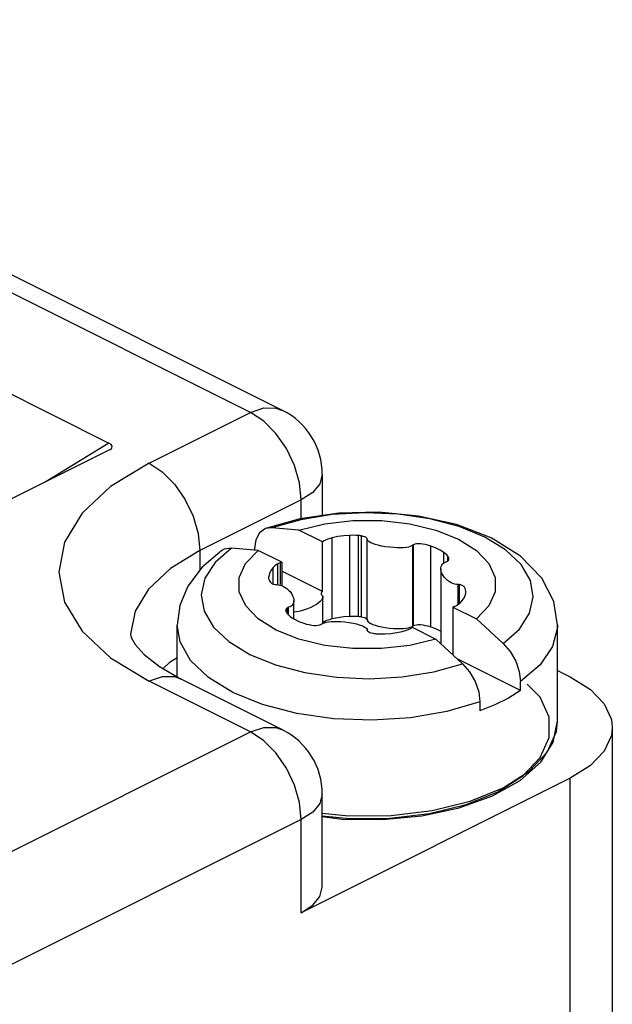
# Model space of a CAD drawing. Units: inches. Extents: x 0.7 to 21.3, y 0.5 to 16.
# Drawn here: x 19.7 to 19.8, y 15 to 15.2 of the extents above; entities that cross this region are included whole.
import ezdxf

# ---------------------------------------------------------------- set-up
doc = ezdxf.new("R2010")
doc.units = ezdxf.units.IN
doc.header["$LTSCALE"] = 1.21
doc.header["$MEASUREMENT"] = 0
doc.layers.add('SHELL_2', color=7, linetype='CONTINUOUS')

msp = doc.modelspace()

# ---------------------------------------------------------------- linework, layer by layer
at = {"layer": 'SHELL_2', "color": 7, "linetype": 'CONTINUOUS'}
for p, q in [((19.7729823386, 15.1246028784), (19.6658027674, 15.1781926639)), ((19.7773840472, 15.1248824235), (19.6702044761, 15.1784722091)), ((19.6573914077, 15.168478919), (19.7535548487, 15.1203971985)), ((19.7590629138, 15.1176431659), (19.7729823386, 15.1246028784)), ((19.7535548487, 15.1203971985), (19.7447960107, 15.1150335274)), ((19.7535548487, 15.1194129465), (19.6817504011, 15.0835107227)), ((19.7536855674, 15.119485623), (19.7535548487, 15.1194129465)), ((19.7828248583, 15.1160790063), (19.7828248583, 15.1104283555)), ((19.779942051, 15.1125991501), (19.7660226262, 15.1056394376)), ((19.779942051, 15.1100108598), (19.779942051, 15.1125991501)), ((19.7797697554, 15.1099859075), (19.775025319, 15.1086585429)), ((19.7759140627, 15.1087664216), (19.7750253008, 15.1086585837)), ((19.7795950489, 15.1084562089), (19.7759140627, 15.1087664216)), ((19.7828350731, 15.1068361968), (19.77959501, 15.1084562284)), ((19.7828350731, 15.1000170992), (19.7828350731, 15.1068361968)), ((19.7841851794, 15.0963139953), (19.7841851794, 15.107395029)), ((19.7866010202, 15.0966508359), (19.7866010202, 15.1077318696)), ((19.7877712281, 15.0966254321), (19.7877712281, 15.1077064658)), ((19.788198839, 15.0965673832), (19.788198839, 15.1076484169)), ((19.788964006, 15.0962188663), (19.788964006, 15.1072999)), ((19.7889896772, 15.0961200375), (19.7889896772, 15.1072010712)), ((19.7660226262, 15.1056394376), (19.7660226262, 15.1029635004)), ((19.774027276, 15.1056723254), (19.7703462949, 15.1059825365)), ((19.7735416393, 15.1059253491), (19.7735416393, 15.1056723254)), ((19.7772673031, 15.1040523119), (19.774027276, 15.1056723254)), ((19.7952157385, 15.0952859034), (19.7952157385, 15.1063669371)), ((19.7953367992, 15.0953650739), (19.7953367992, 15.1064461076)), ((19.7977072277, 15.0951843943), (19.7977072277, 15.106265428)), ((19.799498573, 15.1039598224), (19.799498573, 15.1053877585)), ((19.7770355779, 15.1039692704), (19.7770355779, 15.1009750098)), ((19.7772673031, 15.1040523119), (19.7772673031, 15.1008275997)), ((19.8000396764, 15.1042169056), (19.8000396764, 15.1048683417)), ((19.8001529382, 15.1044981027), (19.8001529382, 15.1046541564)), ((19.7760921243, 15.1010506251), (19.7760921243, 15.1033191209)), ((19.7768245233, 15.1038701487), (19.7767212289, 15.1038131339)), ((19.7767212289, 15.1009878454), (19.7767212289, 15.1038131339)), ((19.7828350731, 15.1000170992), (19.7772673031, 15.1028009841)), ((19.7990778203, 15.1031486048), (19.7990778203, 15.0928597903)), ((19.7754676289, 15.1021046109), (19.7754604166, 15.1019656489)), ((19.7754676289, 15.1019656489), (19.7754676289, 15.1021046109)), ((19.8014417998, 15.0982553509), (19.8014417998, 15.1009750098)), ((19.8016394575, 15.0984048637), (19.8016394575, 15.1009621743)), ((19.8025117255, 15.0998454088), (19.8025189377, 15.0999843707)), ((19.778901534, 15.0962952656), (19.778901534, 15.0988014149)), ((19.7827322728, 15.0995778883), (19.7827636158, 15.0995478395)), ((19.7828918482, 15.0956665346), (19.7828918482, 15.0992774715)), ((19.7778925726, 15.0971549131), (19.777939678, 15.0970816779)), ((19.7780474816, 15.0969497021), (19.7780474816, 15.0978014488)), ((19.7782058226, 15.096789615), (19.7782058226, 15.0978619792)), ((19.7789594492, 15.0972116099), (19.778901534, 15.0972104497)), ((19.8007120512, 15.0978977078), (19.8007120512, 15.0913639611)), ((19.8007120512, 15.0978977078), (19.8039520783, 15.0962776942)), ((19.8011548314, 15.0980798712), (19.801258126, 15.0981368861)), ((19.7837896375, 15.0962022779), (19.7841851794, 15.0963139953)), ((19.8039520783, 15.0962776942), (19.8076330594, 15.0929069242)), ((19.762907, 15.0883187687), (19.762907, 15.0954174452)), ((19.7889896772, 15.0946501197), (19.7889896772, 15.0947489485)), ((19.7948769661, 15.0951152083), (19.7950868717, 15.0952020417)), ((19.7950868717, 15.0952020417), (19.7952157385, 15.0952859034)), ((19.7951442813, 15.0951138228), (19.7983843443, 15.0934937913)), ((19.7952157385, 15.0952859034), (19.7952925803, 15.0953409243)), ((19.7952925803, 15.0953409243), (19.7953367992, 15.0953650739)), ((19.7953367992, 15.0953650739), (19.7955004585, 15.0954271261)), ((19.8150723543, 15.0822224912), (19.8150723543, 15.0954174452)), ((19.7983843055, 15.0934938107), (19.8020652916, 15.0901230372)), ((19.8100054849, 15.0864318933), (19.8013964891, 15.0907363911)), ((19.8150723543, 15.0892079027), (19.8168285268, 15.0883298165)), ((19.7729823386, 15.0807566901), (19.7590629138, 15.0877164026)), ((19.7773840472, 15.0810362353), (19.7634646224, 15.0879959477)), ((19.8100054849, 15.0864318933), (19.8100054849, 15.0876934263)), ((19.804437715, 15.0849095414), (19.804437715, 15.0836480083)), ((19.8225941414, 15.081370104), (19.8225941414, 14.8861734333)), ((19.6658027674, 15.0271669046), (19.7729823386, 15.0807566901)), ((19.8111890787, 15.075376094), (19.8136677542, 15.0780005674)), ((19.8168285268, 15.0744103916), (19.779942051, 15.0559671537)), ((19.8076108762, 15.0730907199), (19.8111890787, 15.075376094)), ((19.8168285268, 14.8792137209), (19.8168285268, 15.0744103916)), ((19.7828248583, 15.0594470099), (19.7828248583, 15.0722328181)), ((19.779942051, 15.0687529619), (19.6727624799, 15.0151631763)), ((19.779942051, 15.0559671537), (19.779942051, 15.0687529619))]:
    msp.add_line(p, q, dxfattribs=at)
for points in [[(19.7729823386, 15.1246028784), (19.7747836447, 15.1252130875), (19.7764621948, 15.1252008241), (19.7773840472, 15.1248824235)], [(19.779942051, 15.1125991501), (19.7797049046, 15.1149238637), (19.7790096264, 15.1173272984), (19.7779035984, 15.1196456641), (19.7764621948, 15.1217209679), (19.7747836447, 15.1234117814), (19.7729823386, 15.1246028784)], [(19.7590629138, 15.1176431659), (19.7537906268, 15.1144297624), (19.7498815138, 15.1107694438), (19.7474778861, 15.1068025299), (19.7466669148, 15.1026796119), (19.747478012, 15.0985567216), (19.7498817114, 15.0945898859), (19.7537907941, 15.0909296808), (19.7590629138, 15.0877164026)], [(19.7590629138, 15.1176431659), (19.7608642199, 15.116452069), (19.76254277, 15.1147612555), (19.7639841736, 15.1126859517), (19.7650902015, 15.110367586), (19.7657854797, 15.1079641513), (19.7660226262, 15.1056394376)], [(19.7828248583, 15.1160790063), (19.7824894826, 15.1148052905), (19.7815062107, 15.1136183763), (19.779942051, 15.1125991501)], [(19.8050913965, 15.1074957582), (19.8015795693, 15.1089320655), (19.7975679434, 15.1099917473), (19.793215774, 15.1106327361), (19.7886958353, 15.1108295855), (19.7841875616, 15.1105744809), (19.7798699242, 15.1098775497), (19.7759143296, 15.1087664598)], [(19.8059923334, 15.1073809338), (19.8012229854, 15.1092244445), (19.7960242131, 15.1103845663), (19.790588278, 15.1108923392), (19.7851070261, 15.1107588651), (19.7797697554, 15.1099859075)], [(19.77959501, 15.1084562284), (19.7831665898, 15.1093150549), (19.7870217782, 15.1097536818), (19.7909704706, 15.109752952), (19.794820259, 15.1093137338), (19.7983831662, 15.1084565892), (19.8014823609, 15.1072213517)], [(19.7750253008, 15.1086585837), (19.7741910642, 15.1080667112), (19.7737061902, 15.1071308105), (19.7735416393, 15.1059253491)], [(19.7841851794, 15.107395029), (19.7837330791, 15.1072652849), (19.7833568023, 15.1071276011), (19.7830563846, 15.1069840154), (19.7828350731, 15.1068361968)], [(19.7866010202, 15.1077318696), (19.7857735794, 15.1076719864), (19.7849397441, 15.1075554277), (19.7841851794, 15.107395029)], [(19.7877712281, 15.1077064658), (19.7874087453, 15.1077312406), (19.7870171658, 15.1077397571), (19.7866010202, 15.1077318696)], [(19.788198839, 15.1076484169), (19.7880640324, 15.107670929), (19.7879216278, 15.1076902454), (19.7877712281, 15.1077064658)], [(19.788633697, 15.1075325927), (19.7884365886, 15.1075955606), (19.788198839, 15.1076484169)], [(19.788964006, 15.1072999), (19.7888987578, 15.1073817395), (19.788788611, 15.1074605437), (19.788633697, 15.1075325927)], [(19.7889896772, 15.1072010712), (19.7889867669, 15.1072349605), (19.7889781511, 15.1072679311), (19.788964006, 15.1072999)], [(19.7952157385, 15.1063669371), (19.7950781871, 15.1062774204), (19.7948769827, 15.1061962474), (19.7946204558, 15.1061288881), (19.7943136749, 15.1060767232), (19.7939588908, 15.1060405565), (19.7935570113, 15.1060215833), (19.7931082334, 15.1060216153), (19.7926102247, 15.1060434211), (19.7920534544, 15.1060920762), (19.7914723531, 15.106169473), (19.7909313045, 15.1062677118), (19.7904716151, 15.1063745894), (19.7900810688, 15.1064872256), (19.7897519529, 15.1066041285), (19.7894807826, 15.1067241679), (19.7892671869, 15.1068460748), (19.7891123676, 15.1069685518), (19.7890193236, 15.107089082), (19.7889896772, 15.1072010712)], [(19.8014823609, 15.1072213517), (19.8039527184, 15.1056718479), (19.8056670084, 15.1038904677), (19.8065455168, 15.1019656043), (19.8065470605, 15.0999912361), (19.8056698401, 15.0980635704), (19.8039521143, 15.0962776762)], [(19.8076327998, 15.0929072247), (19.8098549795, 15.094885022), (19.811248842, 15.0970438407), (19.8117590511, 15.0992979776), (19.8113653523, 15.1015579469), (19.8100833748, 15.1037340316), (19.8079640111, 15.1057398446), (19.8050913965, 15.1074957582)], [(19.8150723543, 15.0954174452), (19.8145569716, 15.0986369532), (19.8129217028, 15.1018381731), (19.8100213238, 15.1048580476), (19.8059923334, 15.1073809338)], [(19.7660226262, 15.1056394376), (19.7619832823, 15.1031784602), (19.758981779, 15.1003707514), (19.7571334623, 15.0973242097), (19.7565093622, 15.0941559122)], [(19.7690216751, 15.1056504999), (19.7663255459, 15.1033660319), (19.7643722356, 15.1007703974), (19.7632650815, 15.0981073165), (19.762907, 15.0954174452)], [(19.7703465545, 15.1059825723), (19.7681243748, 15.1040047749), (19.7667305123, 15.1018459563), (19.7662203032, 15.0995918194), (19.766614002, 15.0973318501), (19.7678959795, 15.0951557654), (19.7700153432, 15.0931499524), (19.7728879578, 15.0913940388)], [(19.7703462949, 15.1059825365), (19.7693809272, 15.1058450373), (19.7690221981, 15.105649582)], [(19.7764969934, 15.0947286679), (19.7740266359, 15.0962781718), (19.7723123459, 15.098059552), (19.7714338375, 15.0999844154), (19.7714322938, 15.1019587836), (19.7723095142, 15.1038864492), (19.77402724, 15.1056723434)], [(19.7953367992, 15.1064461076), (19.7952925408, 15.1064219344), (19.7952521131, 15.1063955335), (19.7952157385, 15.1063669371)], [(19.7977072277, 15.106265428), (19.797315998, 15.106380833), (19.7969450206, 15.1064680247), (19.7965963177, 15.1065283762), (19.7962724485, 15.1065624441), (19.7959774455, 15.1065701876), (19.7957179926, 15.1065516885), (19.7955012788, 15.1065083921), (19.7953367992, 15.1064461076)], [(19.799498573, 15.1053877585), (19.7989811319, 15.1057161093), (19.7983623287, 15.1060188912), (19.7977072277, 15.106265428)], [(19.8000396764, 15.1048683417), (19.7999013462, 15.1050376888), (19.7997203074, 15.1052115059), (19.799498573, 15.1053877585)], [(19.7770355779, 15.1039692704), (19.7769291826, 15.1039221535), (19.7768245233, 15.1038701487)], [(19.7772673031, 15.1040523119), (19.7771897897, 15.1040274992), (19.7771126411, 15.1039998456), (19.7770355779, 15.1039692704)], [(19.7990777347, 15.1031486048), (19.7990828107, 15.1032585313), (19.7991207345, 15.1034594941), (19.7991930638, 15.103636934), (19.7992974149, 15.1037903771), (19.7994321416, 15.1039186543), (19.7995944738, 15.1040192528), (19.7997735317, 15.1040880405)], [(19.7997735317, 15.1040880405), (19.7998307746, 15.1041062453), (19.7998835735, 15.1041264614), (19.7999318727, 15.1041485709)], [(19.7999318727, 15.1041485709), (19.8000409989, 15.1042177439), (19.8001224183, 15.104304841), (19.8001697538, 15.1044079452), (19.8001811783, 15.1044981027)], [(19.8001529382, 15.1046541564), (19.800124527, 15.1047237853), (19.8000867817, 15.1047951065), (19.8000396764, 15.1048683417)], [(19.8001811783, 15.1044981027), (19.8001802631, 15.1045247796), (19.8001529382, 15.1046541564)], [(19.7760921243, 15.1033191209), (19.7757821247, 15.1029308869), (19.7755670925, 15.1025115463), (19.7754676289, 15.1021046109)], [(19.7767212289, 15.1038131339), (19.7764970762, 15.1036685616), (19.7762865356, 15.103503261), (19.7760921243, 15.1033191209)], [(19.8014417998, 15.1009750098), (19.8012178568, 15.1009898285), (19.8009767788, 15.1010363505), (19.8007318454, 15.1011137503), (19.8004881027, 15.1012205079), (19.8002480682, 15.1013560505), (19.800014266, 15.1015205829), (19.7997899323, 15.1017149254), (19.7995786967, 15.1019414724), (19.7993845847, 15.1022068885), (19.7992280893, 15.1024972112), (19.7991277196, 15.1027806115), (19.7990829923, 15.1030331017), (19.7990777347, 15.1031486048)], [(19.7754604166, 15.1019656489), (19.7754633564, 15.1018775009), (19.7754978246, 15.1016732672), (19.7755676442, 15.1014920986), (19.7756705715, 15.1013348252), (19.7758046607, 15.1012032134), (19.7759664286, 15.1011001165)], [(19.7759664286, 15.1011001165), (19.776149777, 15.1010279249), (19.7763398968, 15.1009878454)], [(19.7763398968, 15.1009878454), (19.7764038951, 15.1009807676), (19.7764698369, 15.1009764623), (19.7765375545, 15.1009750098)], [(19.7765375545, 15.1009750098), (19.7767614975, 15.1009601912), (19.7770025756, 15.1009136691), (19.7772475089, 15.1008362694), (19.7774912516, 15.1007295118), (19.7777312861, 15.1005939691), (19.7779650883, 15.1004294368), (19.778189422, 15.1002350943), (19.7784006576, 15.1000085473), (19.7785947696, 15.0997431311), (19.778751265, 15.0994528085), (19.7788516348, 15.0991694082), (19.778896362, 15.098916918), (19.7789016196, 15.0988014148)], [(19.7828350731, 15.1000170992), (19.7827331165, 15.0999149576), (19.7826760686, 15.0998170535), (19.7826614185, 15.0997386679)], [(19.8016394575, 15.1009621743), (19.8015754592, 15.1009692521), (19.8015095175, 15.1009735574), (19.8014417998, 15.1009750098)], [(19.8025189377, 15.0999843707), (19.8025159979, 15.1000725187), (19.8024815297, 15.1002767525), (19.8024117101, 15.100457921), (19.8023087828, 15.1006151945), (19.8021746936, 15.1007468063), (19.8020129257, 15.1008499031), (19.8018295773, 15.1009220947), (19.8016394575, 15.1009621743)], [(19.8018872372, 15.0986309063), (19.8021972334, 15.0990191386), (19.8024122629, 15.0994384764), (19.8025117255, 15.0998454088)], [(19.7789016196, 15.0988014148), (19.7788965436, 15.0986914884), (19.7788586198, 15.0984905256), (19.7787862905, 15.0983130857), (19.7786819395, 15.0981596426), (19.7785472127, 15.0980313654), (19.7783848805, 15.0979307669), (19.7782058226, 15.0978619792)], [(19.7828918292, 15.0992774715), (19.7828782876, 15.09917105), (19.7828152493, 15.0990121275), (19.7827004998, 15.0988404181), (19.7825324225, 15.0986569126), (19.7823079783, 15.0984626021), (19.7820212052, 15.0982578609), (19.7816585469, 15.0980410998), (19.781233941, 15.097828174), (19.7807932621, 15.0976430125), (19.7803782999, 15.0974973999), (19.7799879352, 15.0973846065), (19.7796208956, 15.0973005465), (19.779277396, 15.0972431461), (19.7789594492, 15.0972116099)], [(19.7826614185, 15.0997386679), (19.7826618277, 15.0997248151), (19.7826870189, 15.0996398455)], [(19.7826870189, 15.0996398455), (19.7827067588, 15.0996085945), (19.7827322728, 15.0995778883)], [(19.7827636158, 15.0995478395), (19.7828499207, 15.0994434599), (19.7828898811, 15.0993158091), (19.7828918292, 15.0992774715)], [(19.801258126, 15.0981368861), (19.8014822813, 15.0982814603), (19.8016928241, 15.0984467634), (19.8018872372, 15.0986309063)], [(19.7780474816, 15.0978014488), (19.7779383554, 15.0977322757), (19.777856936, 15.0976451787), (19.7778096005, 15.0975420745), (19.777798176, 15.097451917)], [(19.777798176, 15.097451917), (19.7777990912, 15.0974252401), (19.7778264161, 15.0972958633)], [(19.7778264161, 15.0972958633), (19.7778548273, 15.0972262343), (19.7778925726, 15.0971549131)], [(19.7782058226, 15.0978619792), (19.7781485797, 15.0978437743), (19.7780957808, 15.0978235582), (19.7780474816, 15.0978014488)], [(19.8007120512, 15.0978977078), (19.8007895647, 15.0979225205), (19.8008667132, 15.0979501741), (19.8009437764, 15.0979807493)], [(19.8009437764, 15.0979807493), (19.801050172, 15.0980278663), (19.8011548314, 15.0980798712)], [(19.777939678, 15.0970816779), (19.7780780081, 15.0969123308), (19.7782590469, 15.0967385138), (19.7784807813, 15.0965622611)], [(19.7784807813, 15.0965622611), (19.7789982224, 15.0962339104), (19.7796170256, 15.0959311284), (19.7802721266, 15.0956845917)], [(19.7827636158, 15.0955830825), (19.7829011672, 15.0956725993), (19.7831023716, 15.0957537722), (19.7833588985, 15.0958211316), (19.7836656795, 15.0958732965), (19.7840204635, 15.0959094632), (19.784422343, 15.0959284363), (19.7848711209, 15.0959284044), (19.7853691296, 15.0959065986), (19.7859258999, 15.0958579435), (19.7865070012, 15.0957805466), (19.7870480498, 15.0956823079), (19.7875077392, 15.0955754302), (19.7878982856, 15.0954627941), (19.7882274014, 15.0953458912), (19.7884985717, 15.0952258517), (19.7887121674, 15.0951039449), (19.7888669867, 15.0949814679), (19.7889600307, 15.0948609377), (19.7889896772, 15.0947489485)], [(19.7828918482, 15.0957938876), (19.7829531538, 15.0958411034), (19.7831741531, 15.0959643669)], [(19.7831741531, 15.0959643669), (19.783453103, 15.0960852231), (19.7837896375, 15.0962022779)], [(19.7841851794, 15.0963139953), (19.7849397776, 15.0964743999), (19.7857736141, 15.0965909563), (19.7866010202, 15.0966508359)], [(19.7866010202, 15.0966508359), (19.7870166695, 15.0966587237), (19.7874082235, 15.0966502299), (19.7877712281, 15.0966254321)], [(19.7877712281, 15.0966254321), (19.7879215544, 15.0966092206), (19.7880639574, 15.0965899066), (19.788198839, 15.0965673832)], [(19.788198839, 15.0965673832), (19.7884365924, 15.0965145259), (19.7886336327, 15.0964515837), (19.7887885118, 15.0963795667), (19.7888986436, 15.0963008118), (19.788964006, 15.0962188663)], [(19.788964006, 15.0962188663), (19.7889781617, 15.0961868671), (19.7889867722, 15.0961538963), (19.7889896772, 15.0961200375)], [(19.7889896772, 15.0961200375), (19.7890193144, 15.0960080659), (19.7891123586, 15.0958875269)], [(19.7891123586, 15.0958875269), (19.789267158, 15.0957650603), (19.7894806732, 15.0956431889), (19.7897517586, 15.0955231716), (19.7900808232, 15.0954062705), (19.7904695082, 15.0952941037), (19.7909226022, 15.0951884859), (19.7914534346, 15.0950914299), (19.7920340799, 15.0950131822), (19.7926008805, 15.0949629973)], [(19.7705464393, 15.0861958263), (19.7672103722, 15.0882416539), (19.7647665664, 15.0905814615), (19.7633151404, 15.0931193912), (19.762907, 15.0954174452)], [(19.7983843443, 15.0934937913), (19.7948127645, 15.0926349647), (19.7909575761, 15.0921963378), (19.7870088837, 15.0921970677), (19.7831590953, 15.0926362859), (19.7795961881, 15.0934934305), (19.7764969934, 15.0947286679)], [(19.7802721266, 15.0956845917), (19.7806633563, 15.0955691867), (19.7810343337, 15.095481995), (19.7813830366, 15.0954216435), (19.7817069058, 15.0953875756), (19.7820019089, 15.095379832), (19.7822613617, 15.0953983312), (19.7824780755, 15.0954416275), (19.7826425551, 15.0955039121)], [(19.7826425551, 15.0955039121), (19.7826868135, 15.0955280852), (19.7827272413, 15.0955544862), (19.7827636158, 15.0955830825)], [(19.7889896772, 15.0947489485), (19.7889925874, 15.0947150592), (19.7890012033, 15.0946820885), (19.7890153483, 15.0946501197)], [(19.7890153483, 15.0946501197), (19.7890805965, 15.0945682801), (19.7891907433, 15.0944894759), (19.7893456573, 15.094417427)], [(19.7913783507, 15.0942181507), (19.7922057869, 15.0942780346), (19.7930396161, 15.094394593), (19.7937941749, 15.0945549906)], [(19.7926008805, 15.0949629973), (19.7931058609, 15.0949406337), (19.7935567201, 15.0949405429), (19.7939586456, 15.0949595048)], [(19.7937941749, 15.0945549906), (19.7942462753, 15.0946847348), (19.794622552, 15.0948224186), (19.7949229697, 15.0949660042), (19.7951442813, 15.0951138228)], [(19.7939586456, 15.0949595048), (19.7943135254, 15.0949956694), (19.7946204117, 15.095047845), (19.7948769661, 15.0951152083)], [(19.7955004585, 15.0954271261), (19.7957173585, 15.0954705717), (19.7959769748, 15.0954891447), (19.7962721421, 15.095481431)], [(19.7962721421, 15.095481431), (19.7965961404, 15.0954473673), (19.7969449444, 15.0953870066), (19.7973159565, 15.0952998103), (19.7977072277, 15.0951843943)], [(19.7977072277, 15.0951843943), (19.7983623557, 15.0949378459), (19.7989811556, 15.0946350624), (19.7990778203, 15.0945737219)], [(19.8150723543, 15.0954174452), (19.8150637977, 15.0950834222), (19.814395169, 15.0924650295), (19.8126857203, 15.0899675923), (19.8100054849, 15.0876934263)], [(19.7565093622, 15.0941559122), (19.756598176, 15.093737565), (19.7571351462, 15.0927685664), (19.7583852425, 15.0913710204), (19.7604722464, 15.0897283062), (19.7634646224, 15.0879959477)], [(19.7893456573, 15.094417427), (19.7895427658, 15.0943544591), (19.7897805153, 15.0943016027)], [(19.7897805153, 15.0943016027), (19.7899153222, 15.0942790906), (19.7900577271, 15.0942597742), (19.7902081272, 15.0942435538)], [(19.7902081272, 15.0942435538), (19.7905706146, 15.0942187788), (19.7909621993, 15.0942102626), (19.7913783507, 15.0942181507)], [(19.8076330594, 15.0929069242), (19.8085984271, 15.0918040573), (19.8093562516, 15.0904837977), (19.8098391469, 15.0890703464), (19.8100054849, 15.0876934263)], [(19.7609667099, 15.0894420493), (19.7619765809, 15.0903876253), (19.762907, 15.0909547019)], [(19.7728879578, 15.0913940388), (19.776399785, 15.0899577315), (19.7804114109, 15.0888980497), (19.7847635803, 15.0882570609), (19.789283519, 15.0880602115), (19.7937917927, 15.0883153161), (19.7981094301, 15.0890122473), (19.8020650247, 15.0901233372)], [(19.8020652916, 15.0901230372), (19.8030261605, 15.0890267994), (19.8037882901, 15.0877003283), (19.8042731641, 15.0862795536), (19.804437715, 15.0849095414)], [(19.7634646224, 15.0879959477), (19.76254277, 15.0883143483), (19.7608642199, 15.0883266117), (19.7590629138, 15.0877164026)], [(19.8168285268, 15.0883298165), (19.8195884355, 15.0865974365), (19.8214966156, 15.084610613), (19.8224712851, 15.0824677906), (19.8225931188, 15.081370104)], [(19.7828248583, 15.0692746811), (19.7865555691, 15.0688800651), (19.7921004809, 15.0689176807), (19.7975294564, 15.0695696811), (19.8025425303, 15.0708078198), (19.8068762507, 15.0725667314), (19.8103218916, 15.0747583022), (19.812715179, 15.0772765731), (19.8139376613, 15.0799984163), (19.8139288811, 15.0827812067), (19.8126783001, 15.0855167551), (19.8109339537, 15.0873267075)], [(19.8100054849, 15.0864318933), (19.8083405379, 15.0854116262), (19.8064782491, 15.0844804818), (19.804437715, 15.0836480083)], [(19.804437715, 15.0849095414), (19.799889383, 15.0835694237), (19.7948945085, 15.0827146993), (19.7896577231, 15.082380385), (19.784393569, 15.0825801768), (19.7793177097, 15.0833058899), (19.7746380945, 15.0845277928), (19.7705464393, 15.0861958263)], [(19.7729823386, 15.0807566901), (19.7747836447, 15.0813668993), (19.7764621948, 15.0813546359), (19.7773840472, 15.0810362353)], [(19.7828248583, 15.0691429232), (19.7855488514, 15.0688052072), (19.7910669775, 15.0687312513), (19.7964935455, 15.0692512823), (19.8015938414, 15.0703466817), (19.8061455795, 15.0719801256), (19.8099390758, 15.0740952269), (19.8127791423, 15.0766072642), (19.8145036771, 15.0793687684), (19.8150723543, 15.0822224912)], [(19.8136677542, 15.0780005674), (19.8149241348, 15.0808341509), (19.8150723543, 15.0822224912)], [(19.8225931188, 15.081370104), (19.8224712851, 15.0802724174), (19.8214966156, 15.0781295951), (19.8195884355, 15.0761427715), (19.8168285268, 15.0744103916)], [(19.779942051, 15.0687529619), (19.7797049046, 15.0710776755), (19.7790096264, 15.0734811102), (19.7779035984, 15.0757994759), (19.7764621948, 15.0778747797), (19.7747836447, 15.0795655932), (19.7729823386, 15.0807566901)], [(19.7828248583, 15.069627391), (19.786464591, 15.0692424105), (19.7922687401, 15.0692846225), (19.7979104786, 15.0699676417), (19.8031103735, 15.0712576385), (19.8076108762, 15.0730907199)], [(19.7828248583, 15.0722328181), (19.7824894826, 15.0709591023), (19.7815062107, 15.0697721881), (19.779942051, 15.0687529619)], [(19.779942051, 15.0559671537), (19.7815096968, 15.0569894176), (19.7824909068, 15.0581760311), (19.7828248092, 15.0594470099)]]:
    msp.add_lwpolyline(points, dxfattribs=at)
for centre in [(19.7729823386, 15.1160790063), (19.7729823386, 15.0722328181)]:
    msp.add_arc(centre, 0.0098425197, 0, 63.4349488229, dxfattribs=at)
msp.add_ellipse((19.7506020928, 15.1199050725), major_axis=(0.0034095488, 0), ratio=0.2886751346, start_param=-0.4405100905, end_param=0.5235987756, dxfattribs=at)

doc.saveas('drawing.dxf')
